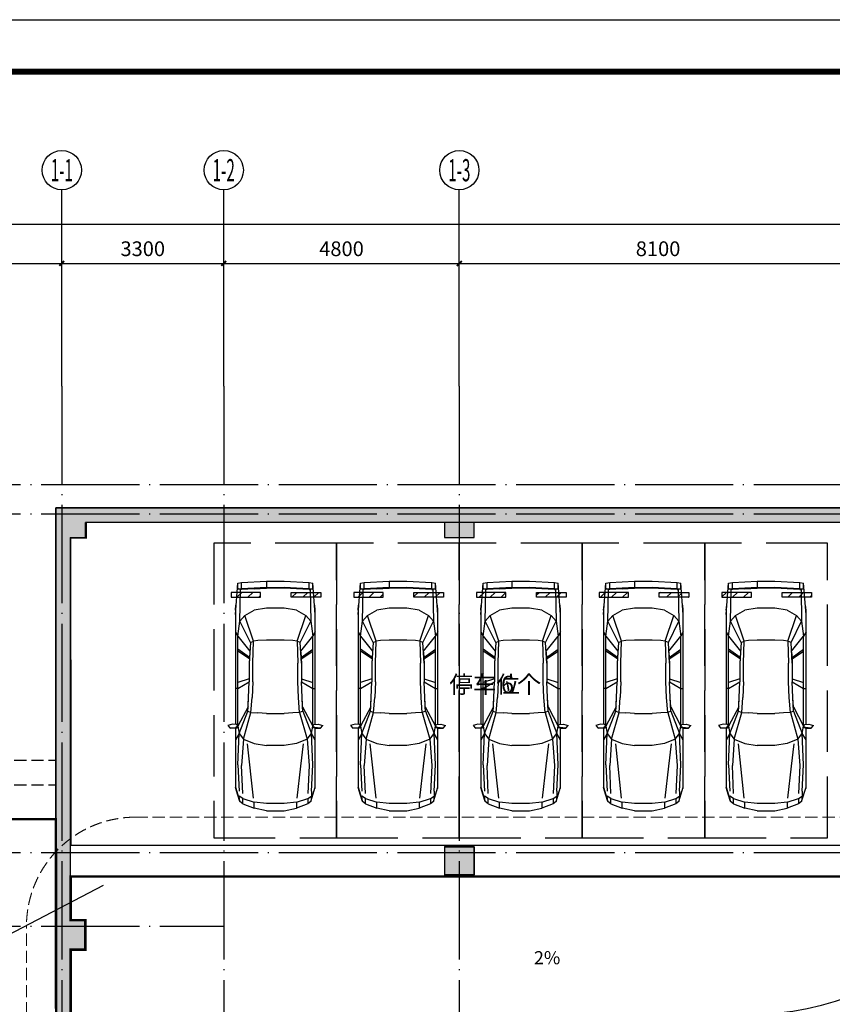
# Model space of a CAD drawing. Extents: x 506277 to 1193776, y -413815 to -145879.
# Drawn here: x 523326 to 539884, y -165938 to -145879 of the extents above; entities that cross this region are included whole.
import ezdxf
from ezdxf.enums import TextEntityAlignment as Align

# ---------------------------------------------------------------- set-up
doc = ezdxf.new("R2010")
doc.units = 0
doc.header["$LTSCALE"] = 1000
doc.header["$MEASUREMENT"] = 0
doc.linetypes.add('DASH', pattern=[0.35, 0.25, -0.1])
doc.linetypes.add('DOTE', pattern=[2.42, 2, -0.2, 0.02, -0.2])
for name, color, linetype in [('AXIS', 3, 'Continuous'), ('AXIS_TEXT', 4, 'Continuous'), ('COLUMN', 9, 'Continuous'), ('DIM_SYMB', 3, 'Continuous'), ('DOTE', 1, 'DOTE'), ('PUB_HATCH', 156, 'Continuous'), ('PUB_TEXT', 4, 'Continuous'), ('STAIR', 48, 'Continuous'), ('TK', 3, 'Continuous'), ('WALL', 9, 'Continuous'), ('人防分区', 3, 'Continuous'), ('停车位', 8, 'Continuous'), ('平时汽车', 25, 'Continuous'), ('防火分区', 6, 'Continuous')]:
    doc.layers.add(name, color=color, linetype=linetype)
doc.layers.add('WINDOW', color=3, linetype='Continuous', lineweight=9)
doc.styles.add('_TCH_AXIS', font='COMPLEX', dxfattribs={"bigfont": 'GBCBIG'})
doc.styles.add('ATT', font='tssdeng.shx', dxfattribs={"bigfont": 'a.shx'})
doc.styles.add('COMPLEX', font='COMPLEX')
doc.styles.add('DIM_FONT', font='SIMPLEX', dxfattribs={"width": 0.7, "bigfont": 'GBCBIG'})
doc.styles.add('H1', font='txt', dxfattribs={"height": 30})
doc.styles.get("Standard").update_dxf_attribs({"font": 'gbenor.shx', "bigfont": 'gbcbig.shx'})
doc.dimstyles.new('DIMN', dxfattribs={"dimtxt": 300, "dimasz": 100, "dimexe": 250, "dimexo": 300, "dimgap": 150, "dimtad": 1, "dimdec": 0, "dimzin": 0, "dimdsep": 46, "dimtxsty": 'DIM_FONT', "dimblk": 'ARCHTICK', "dimcen": 0.09, "dimdle": 2.5, "dimclrt": 4, "dimazin": 2, "dimtfac": 1, "dimtdec": 0, "dimtix": 1, "dimtmove": 2, "dimatfit": 3, "dimldrblk": 'ARCHTICK', "dimfxl": 1, "dimtolj": 1, "dimtzin": 0, "dimarcsym": 0})

# ---------------------------------------------------------------- blocks, each defined once
blk = doc.blocks.new('$plan$00000414')
at = {"layer": '停车位'}
for p, q in [((-1434, 828), (-2070, 777)), ((-1624, 817), (-1625, 817)), ((-1523, 828), (-1624, 817)), ((-1523, 828), (805, 828)), ((-1078, 828), (-989, 777)), ((76, 777), (79, 828)), ((802, 888), (833, 982)), ((807, 802), (802, 888)), ((833, 982), (884, 934)), ((842, 777), (870, 820)), ((870, 820), (842, 776)), ((884, 934), (870, 820)), ((885, 820), (870, 820)), ((885, 820), (872, 776)), ((885, 820), (884, 934)), ((884, 828), (2114, 828)), ((995, 752), (1122, 828)), ((2088, 828), (2376, 740)), ((2141, 812), (2088, 828)), ((2114, 828), (2141, 812)), ((2376, 740), (2141, 812)), ((-2082, 701), (-2108, 193)), ((-2070, 777), (-2082, 701)), ((-1942, 701), (-2082, 701)), ((-1955, 777), (-2070, 777)), ((-1980, 193), (-1955, 701)), ((-1955, 777), (-1955, 701)), ((-1942, 727), (-1955, 765)), ((-1955, 447), (-1942, 701)), ((-1294, 740), (-1942, 727)), ((-1942, 701), (-1942, 727)), ((-1409, 638), (-1523, 447)), ((-1409, 638), (-1294, 740)), ((-887, 460), (-1409, 638)), ((-989, 777), (-1294, 740)), ((-861, 523), (-1294, 740)), ((-989, 777), (-684, 534)), ((842, 777), (-989, 777)), ((-556, 543), (-722, 777)), ((-531, 543), (-687, 777)), ((-124, 548), (-48, 777)), ((76, 777), (-60, 548)), ((448, 571), (842, 777)), ((995, 752), (537, 574)), ((1110, 663), (562, 511)), ((839, 778), (807, 802)), ((843, 777), (995, 752)), ((872, 776), (843, 777)), ((1631, 777), (995, 752)), ((995, 752), (1110, 663)), ((1110, 663), (1643, 701)), ((1110, 663), (1198, 447)), ((1631, 777), (2165, 752)), ((2216, 676), (1643, 701)), ((2376, 740), (2267, 752)), ((2317, 676), (2267, 752)), ((2427, 676), (2317, 676)), ((2317, 676), (2394, 447)), ((2427, 676), (2376, 740)), ((2427, 676), (2516, 447)), ((-1968, 447), (-1955, 447)), ((-1955, 447), (-1968, 193)), ((-1561, 193), (-1523, 447)), ((-900, 370), (-887, 460)), ((-861, 523), (-887, 460)), ((-442, 472), (-887, 460)), ((-861, 523), (-442, 548)), ((-656, 536), (-556, 543)), ((-556, 543), (-531, 543)), ((-531, 543), (-442, 548)), ((-442, 548), (-60, 548)), ((-60, 472), (-442, 472)), ((257, 562), (-60, 548)), ((-60, 472), (257, 485)), ((537, 574), (257, 562)), ((448, 571), (257, 562)), ((562, 511), (257, 485)), ((537, 574), (448, 571)), ((537, 574), (562, 511)), ((562, 511), (575, 370)), ((1198, 447), (1237, 193)), ((1200, 586), (2307, 468)), ((2516, 447), (2394, 447)), ((2419, 193), (2394, 447)), ((2567, 193), (2516, 447)), ((-912, 193), (-900, 370)), ((588, 193), (575, 370)), ((-2108, 193), (-1980, 193)), ((-2108, 193), (-2108, -163)), ((-1980, 193), (-1980, -163)), ((-1968, -163), (-1968, 193)), ((-1561, -163), (-1561, 193)), ((-912, -163), (-912, 193)), ((588, 193), (588, -163)), ((1237, -163), (1237, 193)), ((2419, -163), (2419, 193)), ((2567, 193), (2567, -163)), ((-2108, -163), (-2082, -672)), ((-1955, -672), (-1981, -163)), ((-1955, -418), (-1968, -163)), ((-1523, -418), (-1561, -163)), ((-900, -341), (-912, -163)), ((575, -341), (588, -163)), ((1198, -418), (1237, -163)), ((2394, -418), (2419, -163)), ((2567, -163), (2516, -418)), ((-887, -430), (-900, -341)), ((562, -481), (575, -341)), ((-1968, -418), (-1955, -418)), ((-1942, -672), (-1955, -418)), ((-1523, -418), (-1409, -608)), ((-887, -430), (-1409, -608)), ((-861, -494), (-1294, -710)), ((-684, -505), (-989, -748)), ((-861, -494), (-887, -430)), ((-887, -430), (-442, -443)), ((-442, -519), (-861, -494)), ((-556, -514), (-722, -748)), ((-531, -514), (-687, -748)), ((-664, -506), (-556, -514)), ((-531, -514), (-556, -514)), ((-531, -514), (-442, -519)), ((-60, -443), (-442, -443)), ((-442, -519), (-60, -519)), ((-124, -519), (-48, -748)), ((257, -456), (-60, -443)), ((257, -532), (-60, -519)), ((-60, -519), (76, -748)), ((562, -481), (257, -456)), ((448, -542), (257, -532)), ((537, -545), (257, -532)), ((448, -542), (842, -748)), ((537, -545), (448, -542)), ((537, -545), (562, -481)), ((537, -545), (995, -723)), ((562, -481), (1110, -634)), ((1110, -634), (1198, -418)), ((1660, -504), (1204, -557)), ((2311, -429), (1660, -504)), ((2394, -418), (2317, -646)), ((2394, -418), (2516, -418)), ((2427, -646), (2516, -418)), ((-2082, -672), (-2070, -748)), ((-1942, -672), (-2082, -672)), ((-1434, -799), (-2070, -748)), ((-1955, -748), (-2070, -748)), ((-1955, -672), (-1955, -748)), ((-1955, -736), (-1942, -697)), ((-1942, -672), (-1942, -697)), ((-1942, -697), (-1294, -710)), ((-1523, -799), (-1624, -788)), ((-1523, -799), (-1623, -788)), ((805, -799), (-1523, -799)), ((-1294, -710), (-1409, -608)), ((-1294, -710), (-989, -748)), ((-1078, -799), (-989, -748)), ((842, -748), (-989, -748)), ((76, -748), (79, -799)), ((807, -772), (802, -858)), ((840, -749), (807, -772)), ((842, -747), (870, -791)), ((842, -748), (870, -791)), ((995, -723), (843, -748)), ((843, -748), (872, -747)), ((884, -905), (870, -791)), ((870, -791), (885, -791)), ((885, -791), (872, -747)), ((885, -791), (884, -905)), ((2114, -799), (884, -799)), ((1110, -634), (995, -723)), ((1122, -799), (995, -723)), ((1631, -748), (995, -723)), ((1110, -634), (1643, -672)), ((2165, -723), (1631, -748)), ((1643, -672), (2216, -646)), ((2376, -710), (2088, -799)), ((2165, -723), (2267, -723)), ((2317, -646), (2267, -723)), ((2267, -723), (2376, -710)), ((2317, -646), (2427, -646)), ((2376, -710), (2427, -646)), ((802, -858), (833, -953)), ((884, -905), (833, -953))]:
    blk.add_line(p, q, dxfattribs=at)
at = {"layer": '停车位', "width": 0.8, "flags": 9}
for tag in ['XSIZE', 'YSIZE']:
    blk.add_attdef(tag, (0, 0), '', height=0.5, dxfattribs=at)
blk = doc.blocks.new('A$C71384BBC')
at = {"layer": '停车位', "ltscale": 5}
h = blk.add_hatch(dxfattribs=at)
h.set_pattern_fill('ANSI31', color=256, scale=100, style=0)
h.set_pattern_definition([(315, (1250, 300), (-112.253, -112.253), [])])
h.paths.add_polyline_path([(350, 1000), (350, 1100), (950, 1100), (950, 1000)])
h.paths.add_polyline_path([(2175, 1000), (2175, 1100), (1575, 1100), (1575, 1000)])
at = {"layer": '停车位', "linetype": 'DASH', "ltscale": 5}
blk.add_lwpolyline([(0, 6000), (2500, 6000), (2500, 0), (0, 0)], close=True, dxfattribs=at)
at = {"layer": '停车位', "ltscale": 5}
for points in [[(350, 1000), (350, 1100), (950, 1100), (950, 1000), (350, 1000)], [(2175, 1000), (2175, 1100), (1575, 1100), (1575, 1000), (2175, 1000)]]:
    blk.add_lwpolyline(points, close=True, dxfattribs=at)
at = {"layer": '平时汽车', "linetype": 'DASH', "ltscale": 5, "extrusion": (0, 0, -1), "xscale": -1, "zscale": -1, "rotation": 270}
blk.add_blockref('$plan$00000414', (-1265, 2883), dxfattribs=at)
blk = doc.blocks.new('A$C0E1E2AE7')
at = {"layer": 'TK', "color": 3}
blk.add_lwpolyline([(0, 84000), (148600, 84000)], dxfattribs=at)
at = {"layer": 'TK', "color": 7, "const_width": 120}
blk.add_lwpolyline([(2560, 1060), (2560, 82940), (147540, 82940), (147540, 1060)], close=True, dxfattribs=at)
blk = doc.blocks.new('_ArchTick')
at = {"color": 0, "linetype": 'ByBlock', "const_width": 0.4}
blk.add_lwpolyline([(-0.5, -0.5), (0.5, 0.5)], dxfattribs=at)
blk = doc.blocks.new('*D316')
at = {"layer": 'AXIS', "color": 0, "linetype": 'ByBlock', "lineweight": -2, "transparency": 16777216}
for p, q in [((516684, -153045), (516684, -149795)), ((637584, -153045), (637584, -149795)), ((516682, -150045), (637587, -150045))]:
    blk.add_line(p, q, dxfattribs=at)
at = {"layer": 'Defpoints', "color": 0, "linetype": 'ByBlock', "transparency": 16777216}
for p in [(637584, -150045), (516684, -153345), (637584, -153345)]:
    blk.add_point(p, dxfattribs=at)
at = {"layer": 'AXIS', "color": 0, "linetype": 'ByBlock', "lineweight": -2, "transparency": 16777216, "xscale": 100, "yscale": 100, "zscale": 100, "rotation": 180}
blk.add_blockref('_ArchTick', (516684, -150045), dxfattribs=at)
at = {"layer": 'AXIS', "color": 0, "linetype": 'ByBlock', "lineweight": -2, "transparency": 16777216, "xscale": 100, "yscale": 100, "zscale": 100}
blk.add_blockref('_ArchTick', (637584, -150045), dxfattribs=at)
at = {"layer": 'AXIS', "color": 4, "linetype": 'ByBlock', "transparency": 16777216, "insert": (577134, -149745), "char_height": 300, "attachment_point": 5, "style": 'DIM_FONT'}
blk.add_mtext('\\A1;120900', dxfattribs=at)
blk = doc.blocks.new('*D317')
at = {"layer": 'AXIS', "color": 0, "linetype": 'ByBlock', "lineweight": -2, "transparency": 16777216}
for p, q in [((516684, -153045), (516684, -150595)), ((524184, -153045), (524184, -150595)), ((516682, -150845), (524187, -150845))]:
    blk.add_line(p, q, dxfattribs=at)
at = {"layer": 'Defpoints', "color": 0, "linetype": 'ByBlock', "transparency": 16777216}
for p in [(524184, -150845), (516684, -153345), (524184, -153345)]:
    blk.add_point(p, dxfattribs=at)
at = {"layer": 'AXIS', "color": 0, "linetype": 'ByBlock', "lineweight": -2, "transparency": 16777216, "xscale": 100, "yscale": 100, "zscale": 100, "rotation": 180}
blk.add_blockref('_ArchTick', (516684, -150845), dxfattribs=at)
at = {"layer": 'AXIS', "color": 0, "linetype": 'ByBlock', "lineweight": -2, "transparency": 16777216, "xscale": 100, "yscale": 100, "zscale": 100}
blk.add_blockref('_ArchTick', (524184, -150845), dxfattribs=at)
at = {"layer": 'AXIS', "color": 4, "linetype": 'ByBlock', "transparency": 16777216, "insert": (520434, -150545), "char_height": 300, "attachment_point": 5, "style": 'DIM_FONT'}
blk.add_mtext('\\A1;7500', dxfattribs=at)
blk = doc.blocks.new('*D318')
at = {"layer": 'AXIS', "color": 0, "linetype": 'ByBlock', "lineweight": -2, "transparency": 16777216}
for p, q in [((524184, -153045), (524184, -150595)), ((527484, -153045), (527484, -150595)), ((524182, -150845), (527487, -150845))]:
    blk.add_line(p, q, dxfattribs=at)
at = {"layer": 'Defpoints', "color": 0, "linetype": 'ByBlock', "transparency": 16777216}
for p in [(527484, -150845), (524184, -153345), (527484, -153345)]:
    blk.add_point(p, dxfattribs=at)
at = {"layer": 'AXIS', "color": 0, "linetype": 'ByBlock', "lineweight": -2, "transparency": 16777216, "xscale": 100, "yscale": 100, "zscale": 100, "rotation": 180}
blk.add_blockref('_ArchTick', (524184, -150845), dxfattribs=at)
at = {"layer": 'AXIS', "color": 0, "linetype": 'ByBlock', "lineweight": -2, "transparency": 16777216, "xscale": 100, "yscale": 100, "zscale": 100}
blk.add_blockref('_ArchTick', (527484, -150845), dxfattribs=at)
at = {"layer": 'AXIS', "color": 4, "linetype": 'ByBlock', "transparency": 16777216, "insert": (525834, -150545), "char_height": 300, "attachment_point": 5, "style": 'DIM_FONT'}
blk.add_mtext('\\A1;3300', dxfattribs=at)
blk = doc.blocks.new('*D319')
at = {"layer": 'AXIS', "color": 0, "linetype": 'ByBlock', "lineweight": -2, "transparency": 16777216}
for p, q in [((527484, -153045), (527484, -150595)), ((532284, -153045), (532284, -150595)), ((527482, -150845), (532287, -150845))]:
    blk.add_line(p, q, dxfattribs=at)
at = {"layer": 'Defpoints', "color": 0, "linetype": 'ByBlock', "transparency": 16777216}
for p in [(532284, -150845), (527484, -153345), (532284, -153345)]:
    blk.add_point(p, dxfattribs=at)
at = {"layer": 'AXIS', "color": 0, "linetype": 'ByBlock', "lineweight": -2, "transparency": 16777216, "xscale": 100, "yscale": 100, "zscale": 100, "rotation": 180}
blk.add_blockref('_ArchTick', (527484, -150845), dxfattribs=at)
at = {"layer": 'AXIS', "color": 0, "linetype": 'ByBlock', "lineweight": -2, "transparency": 16777216, "xscale": 100, "yscale": 100, "zscale": 100}
blk.add_blockref('_ArchTick', (532284, -150845), dxfattribs=at)
at = {"layer": 'AXIS', "color": 4, "linetype": 'ByBlock', "transparency": 16777216, "insert": (529884, -150545), "char_height": 300, "attachment_point": 5, "style": 'DIM_FONT'}
blk.add_mtext('\\A1;4800', dxfattribs=at)
blk = doc.blocks.new('*D320')
at = {"layer": 'AXIS', "color": 0, "linetype": 'ByBlock', "lineweight": -2, "transparency": 16777216}
for p, q in [((532284, -153045), (532284, -150595)), ((540384, -153045), (540384, -150595)), ((532282, -150845), (540387, -150845))]:
    blk.add_line(p, q, dxfattribs=at)
at = {"layer": 'Defpoints', "color": 0, "linetype": 'ByBlock', "transparency": 16777216}
for p in [(540384, -150845), (532284, -153345), (540384, -153345)]:
    blk.add_point(p, dxfattribs=at)
at = {"layer": 'AXIS', "color": 0, "linetype": 'ByBlock', "lineweight": -2, "transparency": 16777216, "xscale": 100, "yscale": 100, "zscale": 100, "rotation": 180}
blk.add_blockref('_ArchTick', (532284, -150845), dxfattribs=at)
at = {"layer": 'AXIS', "color": 0, "linetype": 'ByBlock', "lineweight": -2, "transparency": 16777216, "xscale": 100, "yscale": 100, "zscale": 100}
blk.add_blockref('_ArchTick', (540384, -150845), dxfattribs=at)
at = {"layer": 'AXIS', "color": 4, "linetype": 'ByBlock', "transparency": 16777216, "insert": (536334, -150545), "char_height": 300, "attachment_point": 5, "style": 'DIM_FONT'}
blk.add_mtext('\\A1;8100', dxfattribs=at)
blk = doc.blocks.new('_AXISO')
blk.add_circle((0, 0), 0.5)
at = {"layer": 'AXIS_TEXT', "style": 'COMPLEX', "width": 1.041667}
blk.add_attdef('A', text='', height=0.56, dxfattribs=at).set_placement((-0.25, -0.28), (0.25, -0.28), align=Align.FIT)

msp = doc.modelspace()

# ---------------------------------------------------------------- hatches: boundary and pattern name
at = {"layer": 'PUB_HATCH', "linetype": 'ByBlock'}
for points in [[(524064.3, -155824.8), (524064.3, -156424.8), (524664.3, -156424.8), (524664.3, -155824.8)], [(531984.3, -155824.8), (531984.3, -156424.8), (532584.3, -156424.8), (532584.3, -155824.8)], [(531984.3, -162724.8), (531984.3, -163324.8), (532584.3, -163324.8), (532584.3, -162724.8)], [(524064.3, -164224.8), (524064.3, -164824.8), (524664.3, -164824.8), (524664.3, -164224.8)]]:
    msp.add_hatch(color=256, dxfattribs=at).paths.add_polyline_path(points)
at = {"layer": 'PUB_HATCH'}
for points in [[(531984.3, -156124.8), (531984.3, -155824.8), (524664.3, -155824.8), (524664.3, -156124.8)], [(532584.3, -155824.8), (532584.3, -156124.8), (540084.3, -156124.8), (540084.3, -155824.8)], [(524064.3, -164524.8), (524064.3, -164224.8), (524364.3, -164224.8), (524364.3, -156424.8), (524064.3, -156424.8), (524064.3, -164524.8)], [(524364.3, -164824.8), (524064.3, -164824.8), (524064.3, -164524.8), (524064.3, -164524.8), (524064.3, -169624.8), (524064.3, -169624.8), (524064.3, -169324.8), (524364.3, -169324.8)]]:
    msp.add_hatch(color=256, dxfattribs=at).paths.add_polyline_path(points)

# ---------------------------------------------------------------- linework, layer by layer
at = {"layer": 'AXIS', "linetype": 'ByBlock'}
for p, q in [((524184.3, -153344.8), (524184.3, -149344.8)), ((527484.3, -153344.8), (527484.3, -149344.8)), ((532284.3, -153344.8), (532284.3, -149344.8))]:
    msp.add_line(p, q, dxfattribs=at)
at = {"layer": 'COLUMN', "linetype": 'ByBlock'}
for p, q in [((524064.3, -155824.8), (524064.3, -156424.8)), ((524064.4, -155824.8), (524064.3, -155824.8)), ((524664.3, -155824.8), (524064.4, -155824.8)), ((532584.3, -155824.8), (531984.3, -155824.8)), ((524664.3, -156424.8), (524664.3, -156124.8)), ((531984.3, -156124.8), (531984.3, -156424.8)), ((532584.3, -156424.8), (532584.3, -156124.8)), ((524364.3, -156424.8), (524664.3, -156424.8)), ((531984.3, -156424.8), (532584.3, -156424.8)), ((531984.3, -162724.8), (531984.3, -163324.8)), ((532584.3, -162724.8), (531984.3, -162724.8)), ((532584.3, -163324.8), (532584.3, -162724.8)), ((531984.3, -163324.8), (532584.3, -163324.8)), ((524064.3, -164224.8), (524064.3, -164824.8)), ((524664.3, -164224.8), (524364.3, -164224.8)), ((524664.3, -164824.8), (524664.3, -164224.8)), ((524364.3, -164824.8), (524664.3, -164824.8))]:
    msp.add_line(p, q, dxfattribs=at)
at = {"layer": 'DIM_SYMB', "linetype": 'ByBlock'}
msp.add_lwpolyline([(515855.7, -168298.7), (520345.2, -165957.4), (520315.9, -165735.8), (520575.8, -166074), (520544.7, -165853.3), (525034.2, -163512)], dxfattribs=at)
at = {"layer": 'DIM_SYMB'}
msp.add_lwpolyline([(533655.9, -164480, 0, 0, 0), (533655.9, -165570.9, 80, 0, 0), (533655.9, -165870.9, 0, 0, 0)], format="xyseb", dxfattribs=at)
at = {"layer": 'DOTE'}
for p, q in [((524184.3, -153344.8), (524184.3, -219144.8)), ((527484.3, -153344.8), (527484.3, -177664.8)), ((532284.3, -153344.8), (532284.3, -219144.8)), ((514084.3, -155344.8), (639584.3, -155344.8)), ((514084.3, -155944.8), (639584.3, -155944.8)), ((514084.3, -162844.8), (639584.3, -162844.8)), ((514084.3, -164344.8), (527484.3, -164344.8))]:
    msp.add_line(p, q, dxfattribs=at)
at = {"layer": 'DOTE', "color": 2, "linetype": 'ByBlock', "true_color": 0xf1eb1f, "const_width": 30}
msp.add_lwpolyline([(524365.1, -156434.3), (524682.1, -156434.3), (524682.1, -156117.5), (547652.6, -156117.5), (547652.6, -156429.2), (548354.4, -156429.2), (548354.4, -162700.6), (524369.4, -162700.6)], close=True, dxfattribs=at)
at = {"layer": 'DOTE', "color": 6, "const_width": 50}
msp.add_lwpolyline([(516864.3, -162164.8), (524064.3, -162164.8), (524076.9, -178935.7), (524221.7, -179790.6), (524455.1, -180454.6), (524649.2, -180844.8), (525131.4, -181548), (525572.6, -182009.8), (526271.6, -182534.8), (526832, -182827.3), (527638.2, -183094.8), (531989, -183164.6), (532004.4, -190435.7), (524664.3, -190444.8), (524664.3, -190144.8), (524064.3, -190144.8), (524064.3, -190264.8), (516864.3, -190264.8)], close=True, dxfattribs=at)
at = {"layer": 'DOTE', "linetype": 'ByBlock'}
msp.add_lwpolyline([(531989.6, -162730.2), (532585.9, -162730.2), (532585.9, -163299.4), (531989.6, -163299.4)], close=True, dxfattribs=at)
at = {"layer": 'DOTE', "color": 7, "linetype": 'ByBlock', "true_color": 0xffffff, "const_width": 50}
msp.add_lwpolyline([(524364.3, -168550.6), (547164.3, -168564.8), (547164.3, -167764.8), (548364.3, -167764.8), (548364.3, -163332.4), (524364.3, -163332.4), (524364.3, -164224.8), (524664.3, -164224.8), (524664.3, -164824.8), (524364.3, -164824.8), (524364.3, -168550.6)], dxfattribs=at)
at = {"layer": 'STAIR', "linetype": 'DASH'}
for p, q in [((516564.3, -160964.8), (524064.3, -160964.8)), ((516564.3, -161464.8), (524064.3, -161464.8)), ((516864.3, -162164.8), (524064.3, -162164.8))]:
    msp.add_line(p, q, dxfattribs=at)
at = {"layer": 'WALL'}
for p, q in [((531984.3, -155824.8), (524664.3, -155824.8)), ((540084.3, -155824.8), (532584.3, -155824.8)), ((531984.3, -156124.8), (524664.3, -156124.8)), ((540084.3, -156124.8), (532584.3, -156124.8)), ((524064.3, -164224.8), (524064.3, -156424.8)), ((524364.3, -164224.8), (524364.3, -156424.8)), ((524064.3, -169324.8), (524064.3, -164824.8)), ((524364.3, -169324.8), (524364.3, -164824.8))]:
    msp.add_line(p, q, dxfattribs=at)
at = {"layer": 'WINDOW', "color": 2, "linetype": 'DASH'}
msp.add_lwpolyline([(549984.3, -162124.9, -0.4142136), (552204.3, -164344.9), (552204.3, -168724.9), (601464.3, -168724.9), (601464.3, -164344.9, -0.4142136), (603684.3, -162124.9), (627984.3, -162124.9, -0.4142136), (630204.3, -164344.9), (630204.3, -195544.9, -0.4142146), (627984.3, -197764.9), (603684.3, -197764.9, -0.4142227), (601464.3, -195544.8), (601464.3, -190684.8), (552204.3, -190684.8), (552204.3, -195544.9, -0.4142136), (549984.3, -197764.9), (525684.3, -197764.9, -0.4142136), (523464.3, -195544.9), (523464.3, -164344.9, -0.4142136), (525684.3, -162124.9)], format="xyb", close=True, dxfattribs=at)
at = {"layer": '人防分区'}
msp.add_lwpolyline([(531984.3, -183214.8), (528684.3, -183214.8, -0.2818611), (524569.2, -180694.8), (529764.3, -180694.8), (529764.3, -171064.8), (527384.3, -171064.8), (527384.3, -169564.8), (524064.3, -169564.8), (524064.3, -155824.8), (548664.3, -155824.8), (548664.3, -179344.8), (550124.3, -179344.8), (550124.3, -177544.8), (553134.3, -177544.8), (553134.3, -183394.8), (556184.3, -183394.8), (556184.3, -180644.8), (559104.3, -180644.8)], format="xyb", dxfattribs=at)
at = {"layer": '停车位', "linetype": 'ByBlock'}
msp.add_arc((538164.3, -160144.8), 6000, 270, 0, dxfattribs=at)
at = {"layer": '防火分区', "linetype": 'ByBlock'}
msp.add_lwpolyline([(580884.3, -197044.8), (588984.3, -197044.8), (588984.3, -177724.8), (580884.3, -177724.8), (580884.3, -183544.8), (552984.3, -183544.8), (552984.3, -179524.8), (548484.3, -179524.8), (548484.3, -155824.8), (524064.3, -155824.8), (524064.3, -177364.8), (516564.3, -177364.8), (516564.3, -190564.8), (524064.3, -190564.8), (524064.3, -197164.8), (556284.3, -197164.8), (556284.3, -217264.8), (580884.3, -217264.8)], close=True, dxfattribs=at)

# ---------------------------------------------------------------- block references
at = {"layer": 'AXIS', "linetype": 'ByBlock'}
ref = msp.add_blockref('_AXISO', (524184.3, -148944.8), dxfattribs=dict(at, xscale=800, yscale=800, zscale=800))
ref.add_attrib('A', '1-1', dxfattribs={"layer": 'AXIS_TEXT', "linetype": 'ByBlock', "height": 452.55, "style": '_TCH_AXIS', "width": 0.42}).set_placement((523958, -149171.1), (524410.6, -149171.1), align=Align.FIT)
ref = msp.add_blockref('_AXISO', (527484.3, -148944.8), dxfattribs=dict(at, xscale=800, yscale=800, zscale=800))
ref.add_attrib('A', '1-2', dxfattribs={"layer": 'AXIS_TEXT', "linetype": 'ByBlock', "height": 452.55, "style": '_TCH_AXIS', "width": 0.381818}).set_placement((527258, -149171.1), (527710.6, -149171.1), align=Align.FIT)
ref = msp.add_blockref('_AXISO', (532284.3, -148944.8), dxfattribs=dict(at, xscale=800, yscale=800, zscale=800))
ref.add_attrib('A', '1-3', dxfattribs={"layer": 'AXIS_TEXT', "linetype": 'ByBlock', "height": 452.55, "style": '_TCH_AXIS', "width": 0.381818}).set_placement((532058, -149171.1), (532510.6, -149171.1), align=Align.FIT)
at = {"layer": 'TK', "linetype": 'ByBlock'}
msp.add_blockref('A$C0E1E2AE7', (506276.5, -229878.8), dxfattribs=at)
at = {"layer": '停车位', "linetype": 'ByBlock', "xscale": -1, "rotation": 180}
for p in [(527284.3, -156544.8), (529784.3, -156544.8), (532284.3, -156544.8), (534784.3, -156544.8), (537284.3, -156544.8)]:
    msp.add_blockref('A$C71384BBC', p, dxfattribs=at)

# ---------------------------------------------------------------- texts
at = {"layer": 'PUB_TEXT', "linetype": 'ByBlock', "style": 'ATT'}
for s, p in [('停车位', (532083.4, -159595.8)), ('6', (533133.4, -159595.8)), ('个', (533466.7, -159595.8))]:
    msp.add_text(s, height=350, dxfattribs=at).set_placement(p)
at = {"layer": 'PUB_TEXT', "style": 'H1'}
msp.add_text('2%', height=265.82, dxfattribs=at).set_placement((533806.7, -165121.1))

# ---------------------------------------------------------------- dimensions: what is measured, and where the dimension line sits
at = {"layer": 'AXIS', "linetype": 'ByBlock'}
for p1, p2, distance, picture, middle in [((516684.3, -153344.8), (637584.3, -153344.8), 3300, '*D316', (577134.3, -149744.8)), ((516684.3, -153344.8), (524184.3, -153344.8), 2500, '*D317', (520434.3, -150544.8)), ((524184.3, -153344.8), (527484.3, -153344.8), 2500, '*D318', (525834.3, -150544.8)), ((527484.3, -153344.8), (532284.3, -153344.8), 2500, '*D319', (529884.3, -150544.8)), ((532284.3, -153344.8), (540384.3, -153344.8), 2500, '*D320', (536334.3, -150544.8))]:
    dim = msp.add_aligned_dim(p1=p1, p2=p2, distance=distance, dimstyle='DIMN', dxfattribs=at)
    dim.commit()
    dim.dimension.update_dxf_attribs({"geometry": picture, "text_midpoint": middle})

doc.saveas('drawing.dxf')
